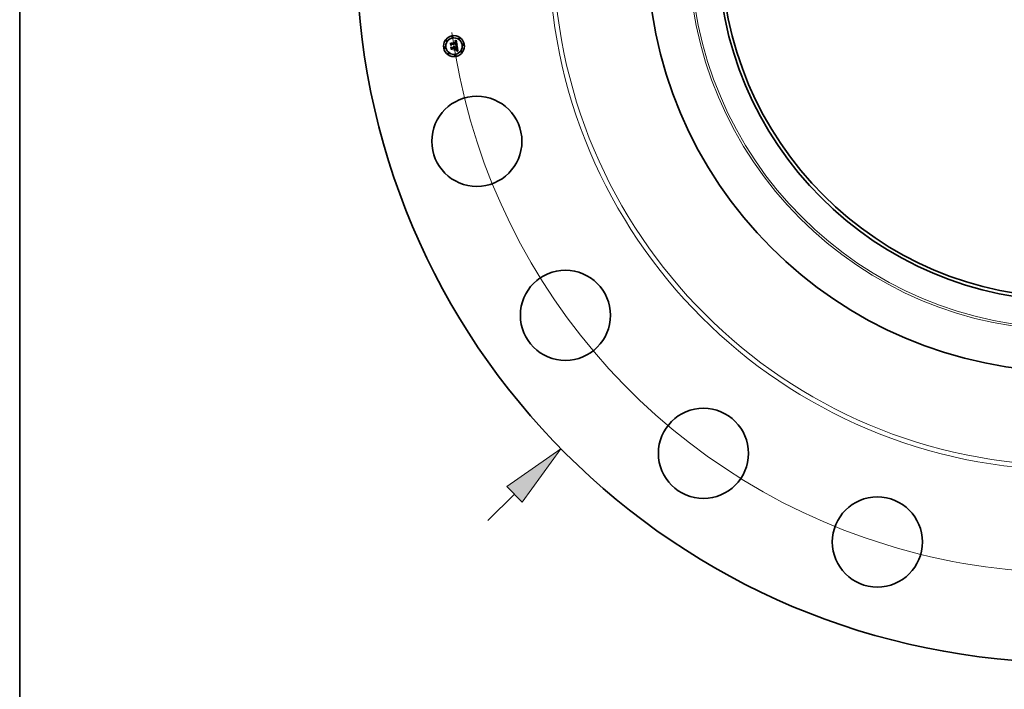
# Model space of a CAD drawing. Extents: x 0 to 10.8, y 0 to 8.3.
# Drawn here: x 0.2 to 3.3, y 3.2 to 5.2 of the extents above; entities that cross this region are included whole.
import ezdxf

# ---------------------------------------------------------------- set-up
doc = ezdxf.new("R2010")
doc.units = 0
doc.header["$MEASUREMENT"] = 0
doc.layers.get('0').update_dxf_attribs({"lineweight": 13})
doc.layers.add('1', color=7, linetype='Continuous', lineweight=13)

# ---------------------------------------------------------------- blocks, each defined once
blk = doc.blocks.new('BLOCK8')
at = {"color": 7, "lineweight": 13, "ltscale": 0.03937}
blk.add_line((-13.77, -13.52), (-13.139, -12.901), dxfattribs=at)
blk.add_lwpolyline([(-12.959, -13.084), (-12.041, -11.823), (-13.319, -12.718)], close=True, dxfattribs=at)
blk.add_solid([(-12.959, -13.084), (-12.041, -11.823), (-12.959, -13.084), (-13.319, -12.718)], dxfattribs=at)
blk = doc.blocks.new('BLOCK10')
at = {"color": 7, "lineweight": 13, "ltscale": 0.03937}
blk.add_arc((0, 0), 14.75, 187.7308, 318.07, dxfattribs=at)

msp = doc.modelspace()

# ---------------------------------------------------------------- linework, layer by layer
at = {"color": 7, "lineweight": 35, "ltscale": 9.14063e-06}
msp.add_line((1.5873, 5.1777), (1.5872, 5.1781), dxfattribs=at)
at = {"color": 7, "lineweight": 35, "ltscale": 8.02743e-06}
msp.add_line((1.5872, 5.1781), (1.5876, 5.1781), dxfattribs=at)
at = {"color": 7, "lineweight": 35, "ltscale": 6.9905e-06}
msp.add_line((1.5876, 5.1777), (1.5873, 5.1777), dxfattribs=at)
at = {"color": 7, "lineweight": 35, "ltscale": 1.23513e-05}
msp.add_line((1.5876, 5.1789), (1.5879, 5.1792), dxfattribs=at)
at = {"color": 7, "lineweight": 35, "ltscale": 8.5523e-06}
msp.add_line((1.5879, 5.1789), (1.5876, 5.1789), dxfattribs=at)
at = {"color": 7, "lineweight": 35, "ltscale": 7.56998e-06}
msp.add_line((1.5876, 5.1781), (1.5879, 5.1781), dxfattribs=at)
at = {"color": 7, "lineweight": 35, "ltscale": 6.58956e-06}
msp.add_line((1.5878, 5.1777), (1.5876, 5.1777), dxfattribs=at)
at = {"color": 7, "lineweight": 35, "ltscale": 6.20304e-06}
msp.add_line((1.5881, 5.1777), (1.5878, 5.1777), dxfattribs=at)
at = {"color": 7, "lineweight": 35, "ltscale": 1.07043e-05}
msp.add_line((1.5879, 5.1792), (1.5883, 5.1794), dxfattribs=at)
at = {"color": 7, "lineweight": 35, "ltscale": 8.08152e-06}
msp.add_line((1.5882, 5.1789), (1.5879, 5.1789), dxfattribs=at)
at = {"color": 7, "lineweight": 35, "ltscale": 7.12578e-06}
msp.add_line((1.5879, 5.1781), (1.5881, 5.1781), dxfattribs=at)
at = {"color": 7, "lineweight": 35, "ltscale": 6.70352e-06}
msp.add_line((1.5881, 5.1781), (1.5884, 5.1781), dxfattribs=at)
at = {"color": 7, "lineweight": 35, "ltscale": 5.835e-06}
msp.add_line((1.5883, 5.1777), (1.5881, 5.1777), dxfattribs=at)
at = {"color": 7, "lineweight": 35, "ltscale": 7.62681e-06}
msp.add_line((1.5886, 5.1789), (1.5882, 5.1789), dxfattribs=at)
at = {"color": 7, "lineweight": 35, "ltscale": 1.10292e-05}
msp.add_line((1.5883, 5.1794), (1.5887, 5.1796), dxfattribs=at)
at = {"color": 7, "lineweight": 35, "ltscale": 5.49147e-06}
msp.add_line((1.5885, 5.1777), (1.5883, 5.1777), dxfattribs=at)
at = {"color": 7, "lineweight": 35, "ltscale": 6.30365e-06}
msp.add_line((1.5884, 5.1781), (1.5887, 5.178), dxfattribs=at)
at = {"color": 7, "lineweight": 35, "ltscale": 1.00393e-05}
msp.add_line((1.5889, 5.1776), (1.5885, 5.1777), dxfattribs=at)
at = {"color": 7, "lineweight": 35, "ltscale": 7.20331e-06}
msp.add_line((1.5888, 5.1789), (1.5886, 5.1789), dxfattribs=at)
at = {"color": 7, "lineweight": 35, "ltscale": 1.13557e-05}
msp.add_line((1.5887, 5.1796), (1.5891, 5.1799), dxfattribs=at)
at = {"color": 7, "lineweight": 35, "ltscale": 5.92803e-06}
msp.add_line((1.5887, 5.178), (1.5889, 5.178), dxfattribs=at)
at = {"color": 7, "lineweight": 35, "ltscale": 6.80573e-06}
msp.add_line((1.5891, 5.1788), (1.5888, 5.1789), dxfattribs=at)
at = {"color": 7, "lineweight": 35, "ltscale": 5.58574e-06}
msp.add_line((1.5889, 5.178), (1.5891, 5.1779), dxfattribs=at)
at = {"color": 7, "lineweight": 35, "ltscale": 9.01813e-06}
msp.add_line((1.5892, 5.1774), (1.5889, 5.1776), dxfattribs=at)
at = {"color": 7, "lineweight": 35, "ltscale": 1.16884e-05}
msp.add_line((1.5891, 5.1799), (1.5895, 5.1801), dxfattribs=at)
at = {"color": 7, "lineweight": 35, "ltscale": 6.44277e-06}
msp.add_line((1.5894, 5.1788), (1.5891, 5.1788), dxfattribs=at)
at = {"color": 7, "lineweight": 35, "ltscale": 5.28893e-06}
msp.add_line((1.5891, 5.1779), (1.5893, 5.1778), dxfattribs=at)
at = {"color": 7, "lineweight": 35, "ltscale": 8.4683e-06}
msp.add_line((1.5895, 5.1772), (1.5892, 5.1774), dxfattribs=at)
at = {"color": 7, "lineweight": 35, "ltscale": 5.0295e-06}
msp.add_line((1.5893, 5.1778), (1.5895, 5.1777), dxfattribs=at)
at = {"color": 7, "lineweight": 35, "ltscale": 6.13063e-06}
msp.add_line((1.5896, 5.1787), (1.5894, 5.1788), dxfattribs=at)
at = {"color": 7, "lineweight": 35, "ltscale": 1.20252e-05}
msp.add_line((1.5895, 5.1801), (1.5899, 5.1804), dxfattribs=at)
at = {"color": 7, "lineweight": 35, "ltscale": 9.63085e-06}
msp.add_line((1.5895, 5.1777), (1.5898, 5.1775), dxfattribs=at)
at = {"color": 7, "lineweight": 35, "ltscale": 9.02577e-06}
msp.add_line((1.5897, 5.1769), (1.5895, 5.1772), dxfattribs=at)
at = {"color": 7, "lineweight": 35, "ltscale": 5.85684e-06}
msp.add_line((1.5898, 5.1786), (1.5896, 5.1787), dxfattribs=at)
at = {"color": 7, "lineweight": 35, "ltscale": 4.88223e-06}
msp.add_line((1.5898, 5.1768), (1.5897, 5.1769), dxfattribs=at)
at = {"color": 7, "lineweight": 35, "ltscale": 5.64815e-06}
msp.add_line((1.59, 5.1785), (1.5898, 5.1786), dxfattribs=at)
at = {"color": 7, "lineweight": 35, "ltscale": 4.98247e-06}
msp.add_line((1.5898, 5.1775), (1.5899, 5.1773), dxfattribs=at)
at = {"color": 7, "lineweight": 35, "ltscale": 5.18503e-06}
msp.add_line((1.5899, 5.1766), (1.5898, 5.1768), dxfattribs=at)
at = {"color": 7, "lineweight": 35, "ltscale": 1.23702e-05}
msp.add_line((1.5899, 5.1804), (1.5903, 5.1806), dxfattribs=at)
at = {"color": 7, "lineweight": 35, "ltscale": 5.21605e-06}
msp.add_line((1.5899, 5.1773), (1.59, 5.1772), dxfattribs=at)
at = {"color": 7, "lineweight": 35, "ltscale": 5.5089e-06}
msp.add_line((1.59, 5.1764), (1.5899, 5.1766), dxfattribs=at)
at = {"color": 7, "lineweight": 35, "ltscale": 5.49887e-06}
msp.add_line((1.5902, 5.1784), (1.59, 5.1785), dxfattribs=at)
at = {"color": 7, "lineweight": 35, "ltscale": 5.48363e-06}
msp.add_line((1.59, 5.1772), (1.5902, 5.177), dxfattribs=at)
at = {"color": 7, "lineweight": 35, "ltscale": 5.86268e-06}
msp.add_line((1.5901, 5.1761), (1.59, 5.1764), dxfattribs=at)
at = {"color": 7, "lineweight": 35, "ltscale": 6.23687e-06}
msp.add_line((1.5902, 5.1759), (1.5901, 5.1761), dxfattribs=at)
at = {"color": 7, "lineweight": 35, "ltscale": 5.51724e-06}
msp.add_line((1.5904, 5.1782), (1.5902, 5.1784), dxfattribs=at)
at = {"color": 7, "lineweight": 35, "ltscale": 5.79828e-06}
msp.add_line((1.5902, 5.177), (1.5903, 5.1768), dxfattribs=at)
at = {"color": 7, "lineweight": 35, "ltscale": 6.62896e-06}
msp.add_line((1.5902, 5.1756), (1.5902, 5.1759), dxfattribs=at)
at = {"color": 7, "lineweight": 35, "ltscale": 7.03127e-06}
msp.add_line((1.5903, 5.1754), (1.5902, 5.1756), dxfattribs=at)
at = {"color": 7, "lineweight": 35, "ltscale": 1.27142e-05}
msp.add_line((1.5903, 5.1806), (1.5907, 5.1809), dxfattribs=at)
at = {"color": 7, "lineweight": 35, "ltscale": 6.15193e-06}
msp.add_line((1.5903, 5.1768), (1.5904, 5.1765), dxfattribs=at)
at = {"color": 7, "lineweight": 35, "ltscale": 2.49577e-05}
msp.add_line((1.5904, 5.1744), (1.5903, 5.1754), dxfattribs=at)
at = {"color": 7, "lineweight": 35, "ltscale": 5.7059e-06}
msp.add_line((1.5905, 5.1781), (1.5904, 5.1782), dxfattribs=at)
at = {"color": 7, "lineweight": 35, "ltscale": 6.52883e-06}
msp.add_line((1.5904, 5.1765), (1.5904, 5.1763), dxfattribs=at)
at = {"color": 7, "lineweight": 35, "ltscale": 6.92606e-06}
msp.add_line((1.5904, 5.1763), (1.5905, 5.176), dxfattribs=at)
at = {"color": 7, "lineweight": 35, "ltscale": 5.95738e-06}
msp.add_line((1.5906, 5.1779), (1.5905, 5.1781), dxfattribs=at)
at = {"color": 7, "lineweight": 35, "ltscale": 7.35273e-06}
msp.add_line((1.5905, 5.176), (1.5906, 5.1757), dxfattribs=at)
at = {"color": 7, "lineweight": 35, "ltscale": 6.255e-06}
msp.add_line((1.5908, 5.1777), (1.5906, 5.1779), dxfattribs=at)
at = {"color": 7, "lineweight": 35, "ltscale": 7.78704e-06}
msp.add_line((1.5906, 5.1757), (1.5906, 5.1754), dxfattribs=at)
at = {"color": 7, "lineweight": 35, "ltscale": 2.10922e-05}
msp.add_line((1.5906, 5.1754), (1.5907, 5.1746), dxfattribs=at)
at = {"color": 7, "lineweight": 35, "ltscale": 1.30592e-05}
msp.add_line((1.5907, 5.1809), (1.5911, 5.1812), dxfattribs=at)
at = {"color": 7, "lineweight": 35, "ltscale": 6.60452e-06}
msp.add_line((1.5909, 5.1774), (1.5908, 5.1777), dxfattribs=at)
at = {"color": 7, "lineweight": 35, "ltscale": 6.99023e-06}
msp.add_line((1.591, 5.1772), (1.5909, 5.1774), dxfattribs=at)
at = {"color": 7, "lineweight": 35, "ltscale": 7.41614e-06}
msp.add_line((1.5911, 5.1769), (1.591, 5.1772), dxfattribs=at)
at = {"color": 7, "lineweight": 35, "ltscale": 1.3405e-05}
msp.add_line((1.5911, 5.1812), (1.5916, 5.1816), dxfattribs=at)
at = {"color": 7, "lineweight": 35, "ltscale": 7.8548e-06}
msp.add_line((1.5912, 5.1766), (1.5911, 5.1769), dxfattribs=at)
at = {"color": 7, "lineweight": 35, "ltscale": 8.33011e-06}
msp.add_line((1.5913, 5.1763), (1.5912, 5.1766), dxfattribs=at)
at = {"color": 7, "lineweight": 35, "ltscale": 8.81595e-06}
msp.add_line((1.5913, 5.1759), (1.5913, 5.1763), dxfattribs=at)
at = {"color": 7, "lineweight": 35, "ltscale": 6.5379e-06}
msp.add_line((1.5914, 5.1756), (1.5913, 5.1759), dxfattribs=at)
at = {"color": 7, "lineweight": 35, "ltscale": 6.68356e-06}
msp.add_line((1.5914, 5.1754), (1.5914, 5.1756), dxfattribs=at)
at = {"color": 7, "lineweight": 35, "ltscale": 6.8333e-06}
msp.add_line((1.5914, 5.1751), (1.5914, 5.1754), dxfattribs=at)
at = {"color": 7, "lineweight": 35, "ltscale": 6.98645e-06}
msp.add_line((1.5914, 5.1748), (1.5914, 5.1751), dxfattribs=at)
at = {"color": 7, "lineweight": 35, "ltscale": 0.000421137}
msp.add_line((1.5916, 5.1816), (1.5943, 5.1649), dxfattribs=at)
at = {"color": 7, "lineweight": 35, "ltscale": 1.247e-05}
msp.add_line((1.5737, 5.1728), (1.574, 5.1731), dxfattribs=at)
at = {"color": 7, "lineweight": 35, "ltscale": 0.000179624}
msp.add_line((1.5748, 5.1657), (1.5737, 5.1728), dxfattribs=at)
at = {"color": 7, "lineweight": 35, "ltscale": 0.000168378}
msp.add_line((1.574, 5.1731), (1.575, 5.1665), dxfattribs=at)
at = {"color": 7, "lineweight": 35, "ltscale": 0.000160641}
msp.add_line((1.5757, 5.1675), (1.5747, 5.1739), dxfattribs=at)
at = {"color": 7, "lineweight": 35, "ltscale": 6.41339e-05}
msp.add_line((1.5747, 5.1739), (1.5766, 5.1722), dxfattribs=at)
at = {"color": 7, "lineweight": 35, "ltscale": 8.65517e-05}
msp.add_line((1.5771, 5.1683), (1.5748, 5.1657), dxfattribs=at)
at = {"color": 7, "lineweight": 35, "ltscale": 7.14951e-05}
msp.add_line((1.575, 5.1665), (1.5769, 5.1687), dxfattribs=at)
at = {"color": 7, "lineweight": 35, "ltscale": 1.2933e-05}
msp.add_line((1.5756, 5.1604), (1.5759, 5.1608), dxfattribs=at)
at = {"color": 7, "lineweight": 35, "ltscale": 0.000203531}
msp.add_line((1.5769, 5.1524), (1.5756, 5.1604), dxfattribs=at)
at = {"color": 7, "lineweight": 35, "ltscale": 5.64671e-05}
msp.add_line((1.5769, 5.1694), (1.5757, 5.1675), dxfattribs=at)
at = {"color": 7, "lineweight": 35, "ltscale": 0.000192631}
msp.add_line((1.5759, 5.1608), (1.5772, 5.1532), dxfattribs=at)
at = {"color": 7, "lineweight": 35, "ltscale": 0.000349757}
msp.add_line((1.5766, 5.1722), (1.5904, 5.1744), dxfattribs=at)
at = {"color": 7, "lineweight": 35, "ltscale": 0.000381068}
msp.add_line((1.592, 5.1716), (1.5769, 5.1694), dxfattribs=at)
at = {"color": 7, "lineweight": 35, "ltscale": 0.000366283}
msp.add_line((1.5769, 5.1687), (1.5913, 5.171), dxfattribs=at)
at = {"color": 7, "lineweight": 35, "ltscale": 0.000172594}
msp.add_line((1.5779, 5.1544), (1.5769, 5.1613), dxfattribs=at)
at = {"color": 7, "lineweight": 35, "ltscale": 7.32851e-05}
msp.add_line((1.5769, 5.1613), (1.579, 5.1593), dxfattribs=at)
at = {"color": 7, "lineweight": 35, "ltscale": 9.84919e-05}
msp.add_line((1.5795, 5.1553), (1.5769, 5.1524), dxfattribs=at)
at = {"color": 7, "lineweight": 35, "ltscale": 0.000353482}
msp.add_line((1.591, 5.1705), (1.5771, 5.1683), dxfattribs=at)
at = {"color": 7, "lineweight": 35, "ltscale": 8.09746e-05}
msp.add_line((1.5772, 5.1532), (1.5793, 5.1556), dxfattribs=at)
at = {"color": 7, "lineweight": 35, "ltscale": 6.41291e-05}
msp.add_line((1.5795, 5.1565), (1.5779, 5.1544), dxfattribs=at)
at = {"color": 7, "lineweight": 35, "ltscale": 0.000151154}
msp.add_line((1.579, 5.1593), (1.585, 5.1602), dxfattribs=at)
at = {"color": 7, "lineweight": 35, "ltscale": 0.000164161}
msp.add_line((1.5793, 5.1556), (1.5858, 5.1566), dxfattribs=at)
at = {"color": 7, "lineweight": 35, "ltscale": 0.000177167}
msp.add_line((1.5865, 5.1576), (1.5795, 5.1565), dxfattribs=at)
at = {"color": 7, "lineweight": 35, "ltscale": 0.000150447}
msp.add_line((1.5855, 5.1562), (1.5795, 5.1553), dxfattribs=at)
at = {"color": 7, "lineweight": 35, "ltscale": 9.95395e-06}
msp.add_line((1.5839, 5.162), (1.5841, 5.1623), dxfattribs=at)
at = {"color": 7, "lineweight": 35, "ltscale": 5.67728e-06}
msp.add_line((1.5841, 5.1618), (1.5839, 5.162), dxfattribs=at)
at = {"color": 7, "lineweight": 35, "ltscale": 6.00165e-06}
msp.add_line((1.5841, 5.1623), (1.5843, 5.1621), dxfattribs=at)
at = {"color": 7, "lineweight": 35, "ltscale": 5.50389e-06}
msp.add_line((1.5842, 5.1617), (1.5841, 5.1618), dxfattribs=at)
at = {"color": 7, "lineweight": 35, "ltscale": 5.36727e-06}
msp.add_line((1.5844, 5.1615), (1.5842, 5.1617), dxfattribs=at)
at = {"color": 7, "lineweight": 35, "ltscale": 5.89207e-06}
msp.add_line((1.5843, 5.1621), (1.5845, 5.162), dxfattribs=at)
at = {"color": 7, "lineweight": 35, "ltscale": 5.26506e-06}
msp.add_line((1.5845, 5.1614), (1.5844, 5.1615), dxfattribs=at)
at = {"color": 7, "lineweight": 35, "ltscale": 5.82066e-06}
msp.add_line((1.5845, 5.162), (1.5847, 5.1618), dxfattribs=at)
at = {"color": 7, "lineweight": 35, "ltscale": 5.18513e-06}
msp.add_line((1.5846, 5.1612), (1.5845, 5.1614), dxfattribs=at)
at = {"color": 7, "lineweight": 35, "ltscale": 0.000151856}
for p, q in [((1.5905, 5.1516), (1.5845, 5.1506)), ((1.5847, 5.151), (1.5907, 5.152))]:
    msp.add_line(p, q, dxfattribs=at)
at = {"color": 7, "lineweight": 35, "ltscale": 1.05534e-05}
for p, q in [((1.5845, 5.1506), (1.5847, 5.151)), ((1.5907, 5.152), (1.5905, 5.1516))]:
    msp.add_line(p, q, dxfattribs=at)
at = {"color": 7, "lineweight": 35, "ltscale": 6.14084e-06}
msp.add_line((1.5846, 5.1629), (1.5848, 5.163), dxfattribs=at)
at = {"color": 7, "lineweight": 35, "ltscale": 7.03029e-06}
msp.add_line((1.5848, 5.1627), (1.5846, 5.1629), dxfattribs=at)
at = {"color": 7, "lineweight": 35, "ltscale": 5.14894e-06}
msp.add_line((1.5847, 5.161), (1.5846, 5.1612), dxfattribs=at)
at = {"color": 7, "lineweight": 35, "ltscale": 5.80686e-06}
msp.add_line((1.5847, 5.1618), (1.5848, 5.1616), dxfattribs=at)
at = {"color": 7, "lineweight": 35, "ltscale": 5.15016e-06}
msp.add_line((1.5848, 5.1608), (1.5847, 5.161), dxfattribs=at)
at = {"color": 7, "lineweight": 35, "ltscale": 9.41851e-06}
msp.add_line((1.5848, 5.163), (1.5851, 5.1629), dxfattribs=at)
at = {"color": 7, "lineweight": 35, "ltscale": 6.78983e-06}
msp.add_line((1.585, 5.1625), (1.5848, 5.1627), dxfattribs=at)
at = {"color": 7, "lineweight": 35, "ltscale": 5.82953e-06}
msp.add_line((1.5848, 5.1616), (1.585, 5.1615), dxfattribs=at)
at = {"color": 7, "lineweight": 35, "ltscale": 5.18092e-06}
msp.add_line((1.5849, 5.1606), (1.5848, 5.1608), dxfattribs=at)
at = {"color": 7, "lineweight": 35, "ltscale": 5.24688e-06}
msp.add_line((1.585, 5.1604), (1.5849, 5.1606), dxfattribs=at)
at = {"color": 7, "lineweight": 35, "ltscale": 6.58166e-06}
msp.add_line((1.5852, 5.1624), (1.585, 5.1625), dxfattribs=at)
at = {"color": 7, "lineweight": 35, "ltscale": 5.90222e-06}
msp.add_line((1.585, 5.1615), (1.5851, 5.1612), dxfattribs=at)
at = {"color": 7, "lineweight": 35, "ltscale": 5.35179e-06}
msp.add_line((1.585, 5.1602), (1.585, 5.1604), dxfattribs=at)
at = {"color": 7, "lineweight": 35, "ltscale": 8.30225e-05}
msp.add_line((1.585, 5.1517), (1.587, 5.1544), dxfattribs=at)
at = {"color": 7, "lineweight": 35, "ltscale": 0.000147288}
msp.add_line((1.5908, 5.1527), (1.585, 5.1517), dxfattribs=at)
at = {"color": 7, "lineweight": 35, "ltscale": 8.98785e-06}
msp.add_line((1.5851, 5.1629), (1.5855, 5.1628), dxfattribs=at)
at = {"color": 7, "lineweight": 35, "ltscale": 6.02527e-06}
msp.add_line((1.5851, 5.1612), (1.5852, 5.161), dxfattribs=at)
at = {"color": 7, "lineweight": 35, "ltscale": 6.41504e-06}
msp.add_line((1.5854, 5.1622), (1.5852, 5.1624), dxfattribs=at)
at = {"color": 7, "lineweight": 35, "ltscale": 6.18646e-06}
msp.add_line((1.5852, 5.161), (1.5853, 5.1608), dxfattribs=at)
at = {"color": 7, "lineweight": 35, "ltscale": 6.38332e-06}
msp.add_line((1.5853, 5.1608), (1.5853, 5.1605), dxfattribs=at)
at = {"color": 7, "lineweight": 35, "ltscale": 6.61917e-06}
msp.add_line((1.5853, 5.1605), (1.5854, 5.1603), dxfattribs=at)
at = {"color": 7, "lineweight": 35, "ltscale": 6.29772e-06}
msp.add_line((1.5855, 5.162), (1.5854, 5.1622), dxfattribs=at)
at = {"color": 7, "lineweight": 35, "ltscale": 1.65214e-05}
msp.add_line((1.5854, 5.1603), (1.586, 5.1604), dxfattribs=at)
at = {"color": 7, "lineweight": 35, "ltscale": 8.69329e-06}
msp.add_line((1.5855, 5.1628), (1.5858, 5.1627), dxfattribs=at)
at = {"color": 7, "lineweight": 35, "ltscale": 6.23176e-06}
msp.add_line((1.5857, 5.1618), (1.5855, 5.162), dxfattribs=at)
at = {"color": 7, "lineweight": 35, "ltscale": 7.20623e-05}
msp.add_line((1.5859, 5.1534), (1.5855, 5.1562), dxfattribs=at)
at = {"color": 7, "lineweight": 35, "ltscale": 6.21044e-06}
msp.add_line((1.5858, 5.1615), (1.5857, 5.1618), dxfattribs=at)
at = {"color": 7, "lineweight": 35, "ltscale": 8.53315e-06}
msp.add_line((1.5858, 5.1627), (1.5861, 5.1625), dxfattribs=at)
at = {"color": 7, "lineweight": 35, "ltscale": 6.24319e-06}
msp.add_line((1.5859, 5.1613), (1.5858, 5.1615), dxfattribs=at)
at = {"color": 7, "lineweight": 35, "ltscale": 7.06534e-05}
msp.add_line((1.5858, 5.1566), (1.5862, 5.1538), dxfattribs=at)
at = {"color": 7, "lineweight": 35, "ltscale": 6.32486e-06}
msp.add_line((1.5859, 5.1611), (1.5859, 5.1613), dxfattribs=at)
at = {"color": 7, "lineweight": 35, "ltscale": 6.46007e-06}
msp.add_line((1.586, 5.1608), (1.5859, 5.1611), dxfattribs=at)
at = {"color": 7, "lineweight": 35, "ltscale": 1.39284e-05}
msp.add_line((1.5862, 5.1538), (1.5859, 5.1534), dxfattribs=at)
at = {"color": 7, "lineweight": 35, "ltscale": 5.31979e-06}
msp.add_line((1.586, 5.1606), (1.586, 5.1608), dxfattribs=at)
at = {"color": 7, "lineweight": 35, "ltscale": 5.25007e-06}
msp.add_line((1.586, 5.1604), (1.586, 5.1606), dxfattribs=at)
at = {"color": 7, "lineweight": 35, "ltscale": 8.51714e-06}
msp.add_line((1.5861, 5.1625), (1.5863, 5.1622), dxfattribs=at)
at = {"color": 7, "lineweight": 35, "ltscale": 8.64522e-06}
msp.add_line((1.5863, 5.1622), (1.5866, 5.162), dxfattribs=at)
at = {"color": 7, "lineweight": 35, "ltscale": 8.0496e-05}
msp.add_line((1.587, 5.1544), (1.5865, 5.1576), dxfattribs=at)
at = {"color": 7, "lineweight": 35, "ltscale": 8.92309e-06}
msp.add_line((1.5866, 5.162), (1.5868, 5.1617), dxfattribs=at)
at = {"color": 7, "lineweight": 35, "ltscale": 9.3299e-06}
msp.add_line((1.5868, 5.1617), (1.5869, 5.1613), dxfattribs=at)
at = {"color": 7, "lineweight": 35, "ltscale": 9.83836e-06}
msp.add_line((1.5869, 5.1613), (1.5871, 5.161), dxfattribs=at)
at = {"color": 7, "lineweight": 35, "ltscale": 1.04548e-05}
msp.add_line((1.5871, 5.161), (1.5872, 5.1606), dxfattribs=at)
at = {"color": 7, "lineweight": 35, "ltscale": 0.000148341}
msp.add_line((1.5872, 5.1606), (1.593, 5.1615), dxfattribs=at)
at = {"color": 7, "lineweight": 35, "ltscale": 0.000164512}
msp.add_line((1.5941, 5.1588), (1.5876, 5.1578), dxfattribs=at)
at = {"color": 7, "lineweight": 35, "ltscale": 2.14451e-05}
msp.add_line((1.5876, 5.1578), (1.5878, 5.1569), dxfattribs=at)
at = {"color": 7, "lineweight": 35, "ltscale": 0.000145178}
msp.add_line((1.5878, 5.1569), (1.5935, 5.1579), dxfattribs=at)
at = {"color": 7, "lineweight": 35, "ltscale": 0.000135686}
msp.add_line((1.5932, 5.1575), (1.5878, 5.1566), dxfattribs=at)
at = {"color": 7, "lineweight": 35, "ltscale": 5.3079e-05}
msp.add_line((1.5878, 5.1566), (1.5882, 5.1545), dxfattribs=at)
at = {"color": 7, "lineweight": 35, "ltscale": 8.18072e-05}
msp.add_line((1.5882, 5.1545), (1.5908, 5.1527), dxfattribs=at)
at = {"color": 7, "lineweight": 35, "ltscale": 9.6727e-06}
msp.add_line((1.5892, 5.1653), (1.5893, 5.1657), dxfattribs=at)
at = {"color": 7, "lineweight": 35, "ltscale": 1.49134e-05}
msp.add_line((1.5898, 5.1652), (1.5892, 5.1653), dxfattribs=at)
at = {"color": 7, "lineweight": 35, "ltscale": 1.83647e-05}
msp.add_line((1.5893, 5.1657), (1.59, 5.1655), dxfattribs=at)
at = {"color": 7, "lineweight": 35, "ltscale": 7.45618e-06}
msp.add_line((1.5898, 5.1663), (1.59, 5.1665), dxfattribs=at)
at = {"color": 7, "lineweight": 35, "ltscale": 6.97315e-06}
msp.add_line((1.5901, 5.1662), (1.5898, 5.1663), dxfattribs=at)
at = {"color": 7, "lineweight": 35, "ltscale": 1.41375e-05}
msp.add_line((1.5904, 5.165), (1.5898, 5.1652), dxfattribs=at)
at = {"color": 7, "lineweight": 35, "ltscale": 8.05149e-06}
msp.add_line((1.59, 5.1665), (1.5903, 5.1667), dxfattribs=at)
at = {"color": 7, "lineweight": 35, "ltscale": 1.41925e-05}
msp.add_line((1.59, 5.1655), (1.5906, 5.1654), dxfattribs=at)
at = {"color": 7, "lineweight": 35, "ltscale": 6.76462e-06}
msp.add_line((1.5904, 5.1662), (1.5901, 5.1662), dxfattribs=at)
at = {"color": 7, "lineweight": 35, "ltscale": 7.63344e-06}
msp.add_line((1.5903, 5.1667), (1.5906, 5.1668), dxfattribs=at)
at = {"color": 7, "lineweight": 35, "ltscale": 6.56545e-06}
msp.add_line((1.5906, 5.1661), (1.5904, 5.1662), dxfattribs=at)
at = {"color": 7, "lineweight": 35, "ltscale": 1.33645e-05}
msp.add_line((1.5909, 5.1649), (1.5904, 5.165), dxfattribs=at)
at = {"color": 7, "lineweight": 35, "ltscale": 7.22043e-06}
msp.add_line((1.5906, 5.1668), (1.5908, 5.1669), dxfattribs=at)
at = {"color": 7, "lineweight": 35, "ltscale": 6.36648e-06}
msp.add_line((1.5909, 5.1661), (1.5906, 5.1661), dxfattribs=at)
at = {"color": 7, "lineweight": 35, "ltscale": 1.33583e-05}
msp.add_line((1.5906, 5.1654), (1.5911, 5.1653), dxfattribs=at)
at = {"color": 7, "lineweight": 35, "ltscale": 1.76519e-05}
msp.add_line((1.5907, 5.1746), (1.5915, 5.1745), dxfattribs=at)
at = {"color": 7, "lineweight": 35, "ltscale": 6.82577e-06}
msp.add_line((1.5908, 5.1669), (1.591, 5.1671), dxfattribs=at)
at = {"color": 7, "lineweight": 35, "ltscale": 6.42624e-06}
msp.add_line((1.5909, 5.1675), (1.591, 5.1678), dxfattribs=at)
at = {"color": 7, "lineweight": 35, "ltscale": 6.43771e-06}
msp.add_line((1.5909, 5.1673), (1.5909, 5.1675), dxfattribs=at)
at = {"color": 7, "lineweight": 35, "ltscale": 3.52124e-06}
msp.add_line((1.591, 5.1674), (1.5909, 5.1673), dxfattribs=at)
at = {"color": 7, "lineweight": 35, "ltscale": 6.16944e-06}
msp.add_line((1.5911, 5.166), (1.5909, 5.1661), dxfattribs=at)
at = {"color": 7, "lineweight": 35, "ltscale": 1.25964e-05}
msp.add_line((1.5914, 5.1648), (1.5909, 5.1649), dxfattribs=at)
at = {"color": 7, "lineweight": 35, "ltscale": 5.18909e-06}
msp.add_line((1.5911, 5.1703), (1.591, 5.1705), dxfattribs=at)
at = {"color": 7, "lineweight": 35, "ltscale": 6.43481e-06}
msp.add_line((1.591, 5.1678), (1.5911, 5.168), dxfattribs=at)
at = {"color": 7, "lineweight": 35, "ltscale": 6.67338e-06}
msp.add_line((1.5912, 5.1676), (1.591, 5.1674), dxfattribs=at)
at = {"color": 7, "lineweight": 35, "ltscale": 6.44284e-06}
msp.add_line((1.591, 5.1671), (1.5913, 5.1672), dxfattribs=at)
at = {"color": 7, "lineweight": 35, "ltscale": 5.04867e-06}
msp.add_line((1.5911, 5.1701), (1.5911, 5.1703), dxfattribs=at)
at = {"color": 7, "lineweight": 35, "ltscale": 4.91497e-06}
msp.add_line((1.5912, 5.1699), (1.5911, 5.1701), dxfattribs=at)
at = {"color": 7, "lineweight": 35, "ltscale": 6.47206e-06}
msp.add_line((1.5911, 5.168), (1.5912, 5.1683), dxfattribs=at)
at = {"color": 7, "lineweight": 35, "ltscale": 5.9745e-06}
msp.add_line((1.5913, 5.166), (1.5911, 5.166), dxfattribs=at)
at = {"color": 7, "lineweight": 35, "ltscale": 1.25275e-05}
msp.add_line((1.5911, 5.1653), (1.5916, 5.1652), dxfattribs=at)
at = {"color": 7, "lineweight": 35, "ltscale": 7.1489e-06}
msp.add_line((1.5912, 5.1696), (1.5912, 5.1699), dxfattribs=at)
at = {"color": 7, "lineweight": 35, "ltscale": 6.99147e-06}
msp.add_line((1.5912, 5.1693), (1.5912, 5.1696), dxfattribs=at)
at = {"color": 7, "lineweight": 35, "ltscale": 6.83766e-06}
msp.add_line((1.5912, 5.1691), (1.5912, 5.1693), dxfattribs=at)
at = {"color": 7, "lineweight": 35, "ltscale": 6.7141e-06}
msp.add_line((1.5912, 5.1688), (1.5912, 5.1691), dxfattribs=at)
at = {"color": 7, "lineweight": 35, "ltscale": 6.61298e-06}
msp.add_line((1.5912, 5.1685), (1.5912, 5.1688), dxfattribs=at)
at = {"color": 7, "lineweight": 35, "ltscale": 6.52714e-06}
msp.add_line((1.5912, 5.1683), (1.5912, 5.1685), dxfattribs=at)
at = {"color": 7, "lineweight": 35, "ltscale": 6.2957e-06}
msp.add_line((1.5913, 5.1677), (1.5912, 5.1676), dxfattribs=at)
at = {"color": 7, "lineweight": 35, "ltscale": 1.89865e-05}
msp.add_line((1.5913, 5.171), (1.5915, 5.1702), dxfattribs=at)
at = {"color": 7, "lineweight": 35, "ltscale": 6.06642e-06}
msp.add_line((1.5915, 5.168), (1.5913, 5.1677), dxfattribs=at)
at = {"color": 7, "lineweight": 35, "ltscale": 6.09217e-06}
msp.add_line((1.5913, 5.1672), (1.5914, 5.1674), dxfattribs=at)
at = {"color": 7, "lineweight": 35, "ltscale": 5.77743e-06}
msp.add_line((1.5916, 5.1659), (1.5913, 5.166), dxfattribs=at)
at = {"color": 7, "lineweight": 35, "ltscale": 7.13862e-06}
msp.add_line((1.5915, 5.1745), (1.5914, 5.1748), dxfattribs=at)
at = {"color": 7, "lineweight": 35, "ltscale": 5.75736e-06}
msp.add_line((1.5914, 5.1674), (1.5916, 5.1675), dxfattribs=at)
at = {"color": 7, "lineweight": 35, "ltscale": 1.18376e-05}
msp.add_line((1.5918, 5.1647), (1.5914, 5.1648), dxfattribs=at)
at = {"color": 7, "lineweight": 35, "ltscale": 6.62051e-06}
msp.add_line((1.5915, 5.1702), (1.5915, 5.17), dxfattribs=at)
at = {"color": 7, "lineweight": 35, "ltscale": 6.22745e-06}
msp.add_line((1.5915, 5.17), (1.5916, 5.1697), dxfattribs=at)
at = {"color": 7, "lineweight": 35, "ltscale": 6.23884e-06}
msp.add_line((1.5916, 5.1684), (1.5915, 5.1682), dxfattribs=at)
at = {"color": 7, "lineweight": 35, "ltscale": 6.00234e-06}
msp.add_line((1.5915, 5.1682), (1.5915, 5.168), dxfattribs=at)
at = {"color": 7, "lineweight": 35, "ltscale": 8.87236e-06}
msp.add_line((1.5915, 5.1499), (1.5917, 5.1502), dxfattribs=at)
at = {"color": 7, "lineweight": 35, "ltscale": 1.031e-05}
msp.add_line((1.5919, 5.1498), (1.5915, 5.1499), dxfattribs=at)
at = {"color": 7, "lineweight": 35, "ltscale": 5.83202e-06}
msp.add_line((1.5916, 5.1697), (1.5916, 5.1695), dxfattribs=at)
at = {"color": 7, "lineweight": 35, "ltscale": 5.43918e-06}
msp.add_line((1.5916, 5.1695), (1.5916, 5.1693), dxfattribs=at)
at = {"color": 7, "lineweight": 35, "ltscale": 5.05989e-06}
msp.add_line((1.5916, 5.1693), (1.5916, 5.1691), dxfattribs=at)
at = {"color": 7, "lineweight": 35, "ltscale": 8.96818e-06}
msp.add_line((1.5916, 5.1691), (1.5916, 5.1687), dxfattribs=at)
at = {"color": 7, "lineweight": 35, "ltscale": 7.48943e-06}
msp.add_line((1.5916, 5.1687), (1.5916, 5.1684), dxfattribs=at)
at = {"color": 7, "lineweight": 35, "ltscale": 5.46049e-06}
msp.add_line((1.5916, 5.1675), (1.5918, 5.1677), dxfattribs=at)
at = {"color": 7, "lineweight": 35, "ltscale": 5.58951e-06}
msp.add_line((1.5918, 5.1659), (1.5916, 5.1659), dxfattribs=at)
at = {"color": 7, "lineweight": 35, "ltscale": 1.17095e-05}
msp.add_line((1.5916, 5.1652), (1.592, 5.165), dxfattribs=at)
at = {"color": 7, "lineweight": 35, "ltscale": 1.14357e-05}
msp.add_line((1.5917, 5.1502), (1.5921, 5.1502), dxfattribs=at)
at = {"color": 7, "lineweight": 35, "ltscale": 5.1898e-06}
msp.add_line((1.5918, 5.1677), (1.5919, 5.1679), dxfattribs=at)
at = {"color": 7, "lineweight": 35, "ltscale": 5.40246e-06}
msp.add_line((1.592, 5.1658), (1.5918, 5.1659), dxfattribs=at)
at = {"color": 7, "lineweight": 35, "ltscale": 1.10847e-05}
msp.add_line((1.5922, 5.1645), (1.5918, 5.1647), dxfattribs=at)
at = {"color": 7, "lineweight": 35, "ltscale": 4.96614e-06}
msp.add_line((1.5919, 5.1679), (1.592, 5.168), dxfattribs=at)
at = {"color": 7, "lineweight": 35, "ltscale": 1.07367e-05}
msp.add_line((1.5923, 5.1497), (1.5919, 5.1498), dxfattribs=at)
at = {"color": 7, "lineweight": 35, "ltscale": 6.34803e-06}
msp.add_line((1.5921, 5.1714), (1.592, 5.1716), dxfattribs=at)
at = {"color": 7, "lineweight": 35, "ltscale": 4.93063e-06}
msp.add_line((1.592, 5.168), (1.5921, 5.1682), dxfattribs=at)
at = {"color": 7, "lineweight": 35, "ltscale": 5.22287e-06}
msp.add_line((1.5922, 5.1657), (1.592, 5.1658), dxfattribs=at)
at = {"color": 7, "lineweight": 35, "ltscale": 1.08976e-05}
msp.add_line((1.592, 5.165), (1.5924, 5.1649), dxfattribs=at)
at = {"color": 7, "lineweight": 35, "ltscale": 6.34006e-06}
msp.add_line((1.5921, 5.1711), (1.5921, 5.1714), dxfattribs=at)
at = {"color": 7, "lineweight": 35, "ltscale": 6.33385e-06}
msp.add_line((1.5922, 5.1709), (1.5921, 5.1711), dxfattribs=at)
at = {"color": 7, "lineweight": 35, "ltscale": 5.08908e-06}
msp.add_line((1.5921, 5.1682), (1.5922, 5.1684), dxfattribs=at)
at = {"color": 7, "lineweight": 35, "ltscale": 1.16214e-05}
msp.add_line((1.5921, 5.1502), (1.5926, 5.1501), dxfattribs=at)
at = {"color": 7, "lineweight": 35, "ltscale": 6.33005e-06}
msp.add_line((1.5922, 5.1706), (1.5922, 5.1709), dxfattribs=at)
at = {"color": 7, "lineweight": 35, "ltscale": 6.32802e-06}
msp.add_line((1.5923, 5.1704), (1.5922, 5.1706), dxfattribs=at)
at = {"color": 7, "lineweight": 35, "ltscale": 5.53048e-06}
msp.add_line((1.5922, 5.1686), (1.5923, 5.1688), dxfattribs=at)
at = {"color": 7, "lineweight": 35, "ltscale": 5.28932e-06}
msp.add_line((1.5922, 5.1684), (1.5922, 5.1686), dxfattribs=at)
at = {"color": 7, "lineweight": 35, "ltscale": 5.19379e-05}
msp.add_line((1.5941, 5.165), (1.5922, 5.1657), dxfattribs=at)
at = {"color": 7, "lineweight": 35, "ltscale": 1.0346e-05}
msp.add_line((1.5926, 5.1644), (1.5922, 5.1645), dxfattribs=at)
at = {"color": 7, "lineweight": 35, "ltscale": 7.53349e-06}
msp.add_line((1.5923, 5.1701), (1.5923, 5.1704), dxfattribs=at)
at = {"color": 7, "lineweight": 35, "ltscale": 7.15233e-06}
msp.add_line((1.5923, 5.1698), (1.5923, 5.1701), dxfattribs=at)
at = {"color": 7, "lineweight": 35, "ltscale": 6.78598e-06}
msp.add_line((1.5923, 5.1695), (1.5923, 5.1698), dxfattribs=at)
at = {"color": 7, "lineweight": 35, "ltscale": 6.43405e-06}
msp.add_line((1.5923, 5.1693), (1.5923, 5.1695), dxfattribs=at)
at = {"color": 7, "lineweight": 35, "ltscale": 6.10874e-06}
msp.add_line((1.5923, 5.169), (1.5923, 5.1693), dxfattribs=at)
at = {"color": 7, "lineweight": 35, "ltscale": 5.80278e-06}
msp.add_line((1.5923, 5.1688), (1.5923, 5.169), dxfattribs=at)
at = {"color": 7, "lineweight": 35, "ltscale": 1.03209e-05}
msp.add_line((1.5923, 5.1509), (1.5926, 5.1511), dxfattribs=at)
at = {"color": 7, "lineweight": 35, "ltscale": 7.57163e-06}
msp.add_line((1.5926, 5.1508), (1.5923, 5.1509), dxfattribs=at)
at = {"color": 7, "lineweight": 35, "ltscale": 1.11894e-05}
msp.add_line((1.5928, 5.1496), (1.5923, 5.1497), dxfattribs=at)
at = {"color": 7, "lineweight": 35, "ltscale": 1.01029e-05}
msp.add_line((1.5924, 5.1649), (1.5928, 5.1648), dxfattribs=at)
at = {"color": 7, "lineweight": 35, "ltscale": 9.61051e-06}
msp.add_line((1.593, 5.1642), (1.5926, 5.1644), dxfattribs=at)
at = {"color": 7, "lineweight": 35, "ltscale": 9.72207e-06}
msp.add_line((1.5926, 5.1511), (1.5929, 5.1513), dxfattribs=at)
at = {"color": 7, "lineweight": 35, "ltscale": 7.65583e-06}
msp.add_line((1.5929, 5.1507), (1.5926, 5.1508), dxfattribs=at)
at = {"color": 7, "lineweight": 35, "ltscale": 1.18583e-05}
msp.add_line((1.5926, 5.1501), (1.593, 5.15), dxfattribs=at)
at = {"color": 7, "lineweight": 35, "ltscale": 9.3268e-06}
msp.add_line((1.5928, 5.1648), (1.5932, 5.1646), dxfattribs=at)
at = {"color": 7, "lineweight": 35, "ltscale": 1.16879e-05}
msp.add_line((1.5932, 5.1495), (1.5928, 5.1496), dxfattribs=at)
at = {"color": 7, "lineweight": 35, "ltscale": 9.12438e-06}
msp.add_line((1.5929, 5.1513), (1.5932, 5.1516), dxfattribs=at)
at = {"color": 7, "lineweight": 35, "ltscale": 7.24225e-06}
msp.add_line((1.5932, 5.1507), (1.5929, 5.1507), dxfattribs=at)
at = {"color": 7, "lineweight": 35, "ltscale": 8.89671e-06}
msp.add_line((1.5933, 5.1641), (1.593, 5.1642), dxfattribs=at)
at = {"color": 7, "lineweight": 35, "ltscale": 6.56403e-05}
msp.add_line((1.593, 5.1615), (1.5945, 5.1637), dxfattribs=at)
at = {"color": 7, "lineweight": 35, "ltscale": 9.34637e-06}
msp.add_line((1.593, 5.1519), (1.5932, 5.1522), dxfattribs=at)
at = {"color": 7, "lineweight": 35, "ltscale": 8.19235e-06}
msp.add_line((1.5933, 5.1521), (1.593, 5.1519), dxfattribs=at)
at = {"color": 7, "lineweight": 35, "ltscale": 1.21356e-05}
msp.add_line((1.593, 5.15), (1.5935, 5.1498), dxfattribs=at)
at = {"color": 7, "lineweight": 35, "ltscale": 8.56741e-06}
msp.add_line((1.5932, 5.1646), (1.5935, 5.1645), dxfattribs=at)
at = {"color": 7, "lineweight": 35, "ltscale": 8.72978e-06}
msp.add_line((1.5933, 5.1571), (1.5932, 5.1575), dxfattribs=at)
at = {"color": 7, "lineweight": 35, "ltscale": 8.99386e-06}
msp.add_line((1.5932, 5.1522), (1.5934, 5.1525), dxfattribs=at)
at = {"color": 7, "lineweight": 35, "ltscale": 8.5454e-06}
msp.add_line((1.5932, 5.1516), (1.5935, 5.1518), dxfattribs=at)
at = {"color": 7, "lineweight": 35, "ltscale": 6.83363e-06}
msp.add_line((1.5934, 5.1506), (1.5932, 5.1507), dxfattribs=at)
at = {"color": 7, "lineweight": 35, "ltscale": 1.22088e-05}
msp.add_line((1.5937, 5.1493), (1.5932, 5.1495), dxfattribs=at)
at = {"color": 7, "lineweight": 35, "ltscale": 8.2019e-06}
msp.add_line((1.5936, 5.1639), (1.5933, 5.1641), dxfattribs=at)
at = {"color": 7, "lineweight": 35, "ltscale": 8.12693e-06}
msp.add_line((1.5933, 5.1568), (1.5933, 5.1571), dxfattribs=at)
at = {"color": 7, "lineweight": 35, "ltscale": 7.53031e-06}
msp.add_line((1.5934, 5.1565), (1.5933, 5.1568), dxfattribs=at)
at = {"color": 7, "lineweight": 35, "ltscale": 8.19883e-06}
msp.add_line((1.5935, 5.1523), (1.5933, 5.1521), dxfattribs=at)
at = {"color": 7, "lineweight": 35, "ltscale": 6.93542e-06}
msp.add_line((1.5934, 5.1562), (1.5934, 5.1565), dxfattribs=at)
at = {"color": 7, "lineweight": 35, "ltscale": 6.3428e-06}
msp.add_line((1.5935, 5.156), (1.5934, 5.1562), dxfattribs=at)
at = {"color": 7, "lineweight": 35, "ltscale": 8.71592e-06}
msp.add_line((1.5934, 5.1525), (1.5935, 5.1528), dxfattribs=at)
at = {"color": 7, "lineweight": 35, "ltscale": 6.42552e-06}
msp.add_line((1.5937, 5.1505), (1.5934, 5.1506), dxfattribs=at)
at = {"color": 7, "lineweight": 35, "ltscale": 7.83127e-06}
msp.add_line((1.5935, 5.1645), (1.5937, 5.1643), dxfattribs=at)
at = {"color": 7, "lineweight": 35, "ltscale": 1.01997e-05}
msp.add_line((1.5935, 5.1579), (1.5936, 5.1575), dxfattribs=at)
at = {"color": 7, "lineweight": 35, "ltscale": 8.21458e-06}
msp.add_line((1.5935, 5.1557), (1.5935, 5.156), dxfattribs=at)
at = {"color": 7, "lineweight": 35, "ltscale": 7.78248e-06}
msp.add_line((1.5936, 5.1553), (1.5935, 5.1557), dxfattribs=at)
at = {"color": 7, "lineweight": 35, "ltscale": 8.52752e-06}
msp.add_line((1.5935, 5.1528), (1.5936, 5.1531), dxfattribs=at)
at = {"color": 7, "lineweight": 35, "ltscale": 8.40098e-06}
msp.add_line((1.5937, 5.1526), (1.5935, 5.1523), dxfattribs=at)
at = {"color": 7, "lineweight": 35, "ltscale": 7.97716e-06}
msp.add_line((1.5935, 5.1518), (1.5937, 5.152), dxfattribs=at)
at = {"color": 7, "lineweight": 35, "ltscale": 1.24522e-05}
msp.add_line((1.5935, 5.1498), (1.594, 5.1496), dxfattribs=at)
at = {"color": 7, "lineweight": 35, "ltscale": 1.00681e-05}
msp.add_line((1.5937, 5.1643), (1.5936, 5.1639), dxfattribs=at)
at = {"color": 7, "lineweight": 35, "ltscale": 8.83681e-06}
msp.add_line((1.5936, 5.1575), (1.5936, 5.1571), dxfattribs=at)
at = {"color": 7, "lineweight": 35, "ltscale": 9.05776e-06}
msp.add_line((1.5936, 5.1571), (1.5937, 5.1568), dxfattribs=at)
at = {"color": 7, "lineweight": 35, "ltscale": 7.34251e-06}
msp.add_line((1.5936, 5.1551), (1.5936, 5.1553), dxfattribs=at)
at = {"color": 7, "lineweight": 35, "ltscale": 6.91027e-06}
msp.add_line((1.5936, 5.1548), (1.5936, 5.1551), dxfattribs=at)
at = {"color": 7, "lineweight": 35, "ltscale": 6.4804e-06}
msp.add_line((1.5937, 5.1545), (1.5936, 5.1548), dxfattribs=at)
at = {"color": 7, "lineweight": 35, "ltscale": 9.19998e-06}
msp.add_line((1.5936, 5.1535), (1.5937, 5.1538), dxfattribs=at)
at = {"color": 7, "lineweight": 35, "ltscale": 8.42692e-06}
msp.add_line((1.5936, 5.1531), (1.5936, 5.1535), dxfattribs=at)
at = {"color": 7, "lineweight": 35, "ltscale": 9.28437e-06}
msp.add_line((1.5937, 5.1568), (1.5938, 5.1564), dxfattribs=at)
at = {"color": 7, "lineweight": 35, "ltscale": 6.0544e-06}
msp.add_line((1.5937, 5.1543), (1.5937, 5.1545), dxfattribs=at)
at = {"color": 7, "lineweight": 35, "ltscale": 5.6273e-06}
msp.add_line((1.5937, 5.1541), (1.5937, 5.1543), dxfattribs=at)
at = {"color": 7, "lineweight": 35, "ltscale": 5.21663e-06}
msp.add_line((1.5937, 5.1538), (1.5937, 5.1541), dxfattribs=at)
at = {"color": 7, "lineweight": 35, "ltscale": 8.80081e-06}
msp.add_line((1.5938, 5.1529), (1.5937, 5.1526), dxfattribs=at)
at = {"color": 7, "lineweight": 35, "ltscale": 7.43414e-06}
msp.add_line((1.5937, 5.152), (1.5939, 5.1522), dxfattribs=at)
at = {"color": 7, "lineweight": 35, "ltscale": 6.01803e-06}
msp.add_line((1.5939, 5.1505), (1.5937, 5.1505), dxfattribs=at)
at = {"color": 7, "lineweight": 35, "ltscale": 1.27567e-05}
msp.add_line((1.5941, 5.1491), (1.5937, 5.1493), dxfattribs=at)
at = {"color": 7, "lineweight": 35, "ltscale": 9.50709e-06}
msp.add_line((1.5938, 5.1564), (1.5938, 5.156), dxfattribs=at)
at = {"color": 7, "lineweight": 35, "ltscale": 9.73058e-06}
msp.add_line((1.5938, 5.156), (1.5939, 5.1556), dxfattribs=at)
at = {"color": 7, "lineweight": 35, "ltscale": 9.36871e-06}
msp.add_line((1.5939, 5.1533), (1.5938, 5.1529), dxfattribs=at)
at = {"color": 7, "lineweight": 35, "ltscale": 1.38061e-05}
msp.add_line((1.5939, 5.1556), (1.594, 5.1551), dxfattribs=at)
at = {"color": 7, "lineweight": 35, "ltscale": 1.00806e-05}
msp.add_line((1.594, 5.1537), (1.5939, 5.1533), dxfattribs=at)
at = {"color": 7, "lineweight": 35, "ltscale": 6.90065e-06}
msp.add_line((1.5939, 5.1522), (1.5941, 5.1525), dxfattribs=at)
at = {"color": 7, "lineweight": 35, "ltscale": 5.61331e-06}
msp.add_line((1.5941, 5.1504), (1.5939, 5.1505), dxfattribs=at)
at = {"color": 7, "lineweight": 35, "ltscale": 1.27775e-05}
msp.add_line((1.594, 5.1551), (1.594, 5.1546), dxfattribs=at)
at = {"color": 7, "lineweight": 35, "ltscale": 1.18039e-05}
msp.add_line((1.594, 5.1546), (1.594, 5.1541), dxfattribs=at)
at = {"color": 7, "lineweight": 35, "ltscale": 1.08908e-05}
msp.add_line((1.594, 5.1541), (1.594, 5.1537), dxfattribs=at)
at = {"color": 7, "lineweight": 35, "ltscale": 1.28035e-05}
msp.add_line((1.594, 5.1496), (1.5944, 5.1494), dxfattribs=at)
at = {"color": 7, "lineweight": 35, "ltscale": 5.66312e-06}
msp.add_line((1.5943, 5.1649), (1.5941, 5.165), dxfattribs=at)
at = {"color": 7, "lineweight": 35, "ltscale": 1.30112e-05}
msp.add_line((1.5942, 5.1583), (1.5941, 5.1588), dxfattribs=at)
at = {"color": 7, "lineweight": 35, "ltscale": 6.4084e-06}
msp.add_line((1.5941, 5.1525), (1.5942, 5.1527), dxfattribs=at)
at = {"color": 7, "lineweight": 35, "ltscale": 5.20549e-06}
msp.add_line((1.5943, 5.1504), (1.5941, 5.1504), dxfattribs=at)
at = {"color": 7, "lineweight": 35, "ltscale": 1.33249e-05}
msp.add_line((1.5946, 5.1489), (1.5941, 5.1491), dxfattribs=at)
at = {"color": 7, "lineweight": 35, "ltscale": 3.40976e-05}
msp.add_line((1.5944, 5.157), (1.5942, 5.1583), dxfattribs=at)
at = {"color": 7, "lineweight": 35, "ltscale": 5.94099e-06}
msp.add_line((1.5942, 5.1527), (1.5944, 5.1529), dxfattribs=at)
at = {"color": 7, "lineweight": 35, "ltscale": 9.19162e-06}
msp.add_line((1.5947, 5.1502), (1.5943, 5.1504), dxfattribs=at)
at = {"color": 7, "lineweight": 35, "ltscale": 2.00393e-05}
msp.add_line((1.5945, 5.1562), (1.5944, 5.157), dxfattribs=at)
at = {"color": 7, "lineweight": 35, "ltscale": 5.52699e-06}
msp.add_line((1.5944, 5.1529), (1.5945, 5.1531), dxfattribs=at)
at = {"color": 7, "lineweight": 35, "ltscale": 1.31902e-05}
msp.add_line((1.5944, 5.1494), (1.5949, 5.1492), dxfattribs=at)
at = {"color": 7, "lineweight": 35, "ltscale": 0.000364879}
msp.add_line((1.5945, 5.1637), (1.5968, 5.1492), dxfattribs=at)
at = {"color": 7, "lineweight": 35, "ltscale": 1.04481e-05}
msp.add_line((1.5946, 5.1558), (1.5945, 5.1562), dxfattribs=at)
at = {"color": 7, "lineweight": 35, "ltscale": 5.97056e-06}
msp.add_line((1.5945, 5.1533), (1.5946, 5.1535), dxfattribs=at)
at = {"color": 7, "lineweight": 35, "ltscale": 5.53102e-06}
msp.add_line((1.5945, 5.1531), (1.5945, 5.1533), dxfattribs=at)
at = {"color": 7, "lineweight": 35, "ltscale": 9.83228e-06}
msp.add_line((1.5946, 5.1554), (1.5946, 5.1558), dxfattribs=at)
at = {"color": 7, "lineweight": 35, "ltscale": 9.22587e-06}
msp.add_line((1.5947, 5.155), (1.5946, 5.1554), dxfattribs=at)
at = {"color": 7, "lineweight": 35, "ltscale": 6.95735e-06}
msp.add_line((1.5946, 5.1538), (1.5947, 5.154), dxfattribs=at)
at = {"color": 7, "lineweight": 35, "ltscale": 6.4428e-06}
msp.add_line((1.5946, 5.1535), (1.5946, 5.1538), dxfattribs=at)
at = {"color": 7, "lineweight": 35, "ltscale": 1.39127e-05}
msp.add_line((1.5951, 5.1486), (1.5946, 5.1489), dxfattribs=at)
at = {"color": 7, "lineweight": 35, "ltscale": 8.63633e-06}
msp.add_line((1.5947, 5.1547), (1.5947, 5.155), dxfattribs=at)
at = {"color": 7, "lineweight": 35, "ltscale": 8.05557e-06}
msp.add_line((1.5947, 5.1543), (1.5947, 5.1547), dxfattribs=at)
at = {"color": 7, "lineweight": 35, "ltscale": 7.49887e-06}
msp.add_line((1.5947, 5.154), (1.5947, 5.1543), dxfattribs=at)
at = {"color": 7, "lineweight": 35, "ltscale": 7.954e-06}
msp.add_line((1.595, 5.1501), (1.5947, 5.1502), dxfattribs=at)
at = {"color": 7, "lineweight": 35, "ltscale": 1.36112e-05}
msp.add_line((1.5949, 5.1492), (1.5954, 5.149), dxfattribs=at)
at = {"color": 7, "lineweight": 35, "ltscale": 8.94029e-06}
msp.add_line((1.5953, 5.15), (1.595, 5.1501), dxfattribs=at)
at = {"color": 7, "lineweight": 35, "ltscale": 1.45214e-05}
msp.add_line((1.5956, 5.1484), (1.5951, 5.1486), dxfattribs=at)
at = {"color": 7, "lineweight": 35, "ltscale": 4.98794e-06}
msp.add_line((1.5955, 5.1499), (1.5953, 5.15), dxfattribs=at)
at = {"color": 7, "lineweight": 35, "ltscale": 1.40518e-05}
msp.add_line((1.5954, 5.149), (1.5959, 5.1487), dxfattribs=at)
at = {"color": 7, "lineweight": 35, "ltscale": 5.32597e-06}
msp.add_line((1.5957, 5.1498), (1.5955, 5.1499), dxfattribs=at)
at = {"color": 7, "lineweight": 35, "ltscale": 1.51414e-05}
msp.add_line((1.5961, 5.1481), (1.5956, 5.1484), dxfattribs=at)
at = {"color": 7, "lineweight": 35, "ltscale": 5.67036e-06}
msp.add_line((1.5959, 5.1497), (1.5957, 5.1498), dxfattribs=at)
at = {"color": 7, "lineweight": 35, "ltscale": 6.01675e-06}
msp.add_line((1.5961, 5.1496), (1.5959, 5.1497), dxfattribs=at)
at = {"color": 7, "lineweight": 35, "ltscale": 1.4526e-05}
msp.add_line((1.5959, 5.1487), (1.5963, 5.1483), dxfattribs=at)
at = {"color": 7, "lineweight": 35, "ltscale": 6.35976e-06}
msp.add_line((1.5963, 5.1495), (1.5961, 5.1496), dxfattribs=at)
at = {"color": 7, "lineweight": 35, "ltscale": 8.70413e-06}
msp.add_line((1.5963, 5.1483), (1.5961, 5.1481), dxfattribs=at)
at = {"color": 7, "lineweight": 35, "ltscale": 6.70722e-06}
msp.add_line((1.5966, 5.1494), (1.5963, 5.1495), dxfattribs=at)
at = {"color": 7, "lineweight": 35, "ltscale": 7.05803e-06}
msp.add_line((1.5968, 5.1492), (1.5966, 5.1494), dxfattribs=at)
at = {"color": 7, "lineweight": 35, "ltscale": 0.03937}
for centre, radius in [((3.4787, 5.4634), 2.1938), ((3.4787, 5.4634), 1.3), ((3.4787, 5.4634), 1.0827), ((3.4787, 5.4634), 1.0725), ((1.5848, 5.1634), 0.0322), ((1.5848, 5.1634), 0.0254), ((1.5616, 5.1803), 0.00195), ((1.5803, 5.1919), 0.00195), ((1.6017, 5.1867), 0.00195), ((1.5564, 5.1589), 0.00195), ((1.6081, 5.1465), 0.00195), ((1.6132, 5.1679), 0.00195), ((1.5679, 5.1402), 0.00195), ((1.5893, 5.135), 0.00195), ((1.6551, 4.8709), 0.1385), ((1.9274, 4.3363), 0.1385), ((2.3516, 3.9121), 0.1385), ((2.8862, 3.6398), 0.1385)]:
    msp.add_circle(centre, radius, dxfattribs=at)
at = {"color": 7, "lineweight": 13, "ltscale": 0.03937}
for radius in [1.6022, 1.5882, 1.1734, 1.1668]:
    msp.add_circle((3.4787, 5.4634), radius, dxfattribs=at)
at = {"layer": '1', "color": 7, "lineweight": 35, "ltscale": 0.03937}
msp.add_line((0.25, 0.25), (0.25, 8.25), dxfattribs=at)

# ---------------------------------------------------------------- block references
at = {"lineweight": 0, "xscale": 0.13, "yscale": 0.13, "zscale": 0.13}
for name in ['BLOCK8', 'BLOCK10']:
    msp.add_blockref(name, (3.4787, 5.4634), dxfattribs=at)

doc.saveas('drawing.dxf')
